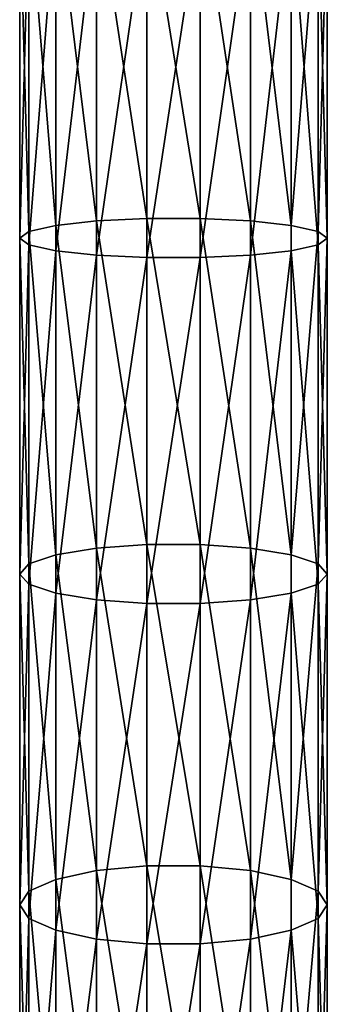
# Model space of a CAD drawing. Units: millimetres. Extents: x -940 to 6091, y -2342 to 9243.
# Drawn here: x 780 to 820, y 1781 to 1909 of the extents above; entities that cross this region are included whole.
import ezdxf

# ---------------------------------------------------------------- set-up
doc = ezdxf.new("R2010")
doc.units = ezdxf.units.MM
doc.layers.get('0').update_dxf_attribs({"true_color": 0xff5454})

# ---------------------------------------------------------------- blocks, each defined once
blk = doc.blocks.new('Component_27')
for p, q in [((4.68, 1080.44, 451.24), (4.68, 1123.99, 455.57)), ((10, 1081.02, 446.92), (10, 1124.29, 451.23)), ((16.53, 1081.32, 444.63), (16.53, 1124.44, 448.91)), ((23.47, 1081.32, 444.63), (23.47, 1124.44, 448.91)), ((30, 1081.02, 446.92), (30, 1124.29, 451.23)), ((35.32, 1080.44, 451.24), (35.32, 1123.99, 455.57)), ((0, 1078.78, 463.68), (0, 1123.15, 468.09)), ((1.21, 1079.66, 457.06), (1.21, 1123.6, 461.43)), ((1.21, 1077.9, 470.3), (1.21, 1122.7, 474.75)), ((38.79, 1123.6, 461.43), (38.79, 1079.66, 457.06)), ((38.79, 1077.9, 470.3), (38.79, 1122.7, 474.75)), ((40, 1078.78, 463.68), (40, 1123.15, 468.09)), ((4.68, 1077.12, 476.12), (4.68, 1122.3, 480.61)), ((10, 1076.55, 480.43), (10, 1122.01, 484.95)), ((16.53, 1076.24, 482.73), (16.53, 1121.85, 487.27)), ((23.47, 1076.24, 482.73), (23.47, 1121.85, 487.27)), ((30, 1076.55, 480.43), (30, 1122.01, 484.95)), ((35.32, 1077.12, 476.12), (35.32, 1122.3, 480.61)), ((4.68, 1080.44, 451.24), (1.21, 1079.66, 457.06)), ((10, 1081.02, 446.92), (4.68, 1080.44, 451.24)), ((4.68, 1037.61, 444.06), (4.68, 1080.44, 451.24)), ((16.53, 1081.32, 444.63), (10, 1081.02, 446.92)), ((10, 1038.48, 439.79), (10, 1081.02, 446.92)), ((16.53, 1038.94, 437.51), (16.53, 1081.32, 444.63)), ((23.47, 1081.32, 444.63), (16.53, 1081.32, 444.63)), ((23.47, 1038.94, 437.51), (23.47, 1081.32, 444.63)), ((30, 1081.02, 446.92), (23.47, 1081.32, 444.63)), ((30, 1038.48, 439.79), (30, 1081.02, 446.92)), ((35.32, 1080.44, 451.24), (30, 1081.02, 446.92)), ((35.32, 1037.61, 444.06), (35.32, 1080.44, 451.24)), ((38.79, 1079.66, 457.06), (35.32, 1080.44, 451.24)), ((1.21, 1079.66, 457.06), (0, 1078.78, 463.68)), ((1.21, 1036.45, 449.81), (1.21, 1079.66, 457.06)), ((40, 1078.78, 463.68), (38.79, 1079.66, 457.06)), ((38.79, 1079.66, 457.06), (38.79, 1036.45, 449.81)), ((0, 1035.12, 456.35), (0, 1078.78, 463.68)), ((0, 1078.78, 463.68), (1.21, 1077.9, 470.3)), ((1.21, 1033.8, 462.9), (1.21, 1077.9, 470.3)), ((1.21, 1077.9, 470.3), (4.68, 1077.12, 476.12)), ((35.32, 1077.12, 476.12), (38.79, 1077.9, 470.3)), ((38.79, 1077.9, 470.3), (40, 1078.78, 463.68)), ((38.79, 1033.8, 462.9), (38.79, 1077.9, 470.3)), ((40, 1035.12, 456.35), (40, 1078.78, 463.68)), ((4.68, 1032.63, 468.65), (4.68, 1077.12, 476.12)), ((4.68, 1077.12, 476.12), (10, 1076.55, 480.43)), ((10, 1031.77, 472.92), (10, 1076.55, 480.43)), ((10, 1076.55, 480.43), (16.53, 1076.24, 482.73)), ((23.47, 1076.24, 482.73), (30, 1076.55, 480.43)), ((30, 1076.55, 480.43), (35.32, 1077.12, 476.12)), ((30, 1031.77, 472.92), (30, 1076.55, 480.43)), ((35.32, 1032.63, 468.65), (35.32, 1077.12, 476.12)), ((16.53, 1031.31, 475.19), (16.53, 1076.24, 482.73)), ((16.53, 1076.24, 482.73), (23.47, 1076.24, 482.73)), ((23.47, 1031.31, 475.19), (23.47, 1076.24, 482.73)), ((10, 1038.48, 439.79), (4.68, 1037.61, 444.06)), ((16.53, 1038.94, 437.51), (10, 1038.48, 439.79)), ((10, 996.57, 429.82), (10, 1038.48, 439.79)), ((16.53, 997.18, 427.58), (16.53, 1038.94, 437.51)), ((23.47, 1038.94, 437.51), (16.53, 1038.94, 437.51)), ((23.47, 997.18, 427.58), (23.47, 1038.94, 437.51)), ((30, 1038.48, 439.79), (23.47, 1038.94, 437.51)), ((30, 996.57, 429.82), (30, 1038.48, 439.79)), ((35.32, 1037.61, 444.06), (30, 1038.48, 439.79)), ((4.68, 1037.61, 444.06), (1.21, 1036.45, 449.81)), ((4.68, 995.42, 434.02), (4.68, 1037.61, 444.06)), ((35.32, 995.42, 434.02), (35.32, 1037.61, 444.06)), ((38.79, 1036.45, 449.81), (35.32, 1037.61, 444.06)), ((1.21, 1036.45, 449.81), (0, 1035.12, 456.35)), ((1.21, 993.88, 439.69), (1.21, 1036.45, 449.81)), ((40, 1035.12, 456.35), (38.79, 1036.45, 449.81)), ((38.79, 1036.45, 449.81), (38.79, 993.88, 439.69)), ((0, 992.12, 446.13), (0, 1035.12, 456.35)), ((0, 1035.12, 456.35), (1.21, 1033.8, 462.9)), ((38.79, 1033.8, 462.9), (40, 1035.12, 456.35)), ((40, 992.12, 446.13), (40, 1035.12, 456.35)), ((1.21, 990.36, 452.57), (1.21, 1033.8, 462.9)), ((1.21, 1033.8, 462.9), (4.68, 1032.63, 468.65)), ((35.32, 1032.63, 468.65), (38.79, 1033.8, 462.9)), ((38.79, 990.36, 452.57), (38.79, 1033.8, 462.9)), ((4.68, 988.81, 458.23), (4.68, 1032.63, 468.65)), ((4.68, 1032.63, 468.65), (10, 1031.77, 472.92)), ((10, 987.67, 462.43), (10, 1031.77, 472.92)), ((10, 1031.77, 472.92), (16.53, 1031.31, 475.19)), ((23.47, 1031.31, 475.19), (30, 1031.77, 472.92)), ((30, 1031.77, 472.92), (35.32, 1032.63, 468.65)), ((30, 987.67, 462.43), (30, 1031.77, 472.92)), ((35.32, 988.81, 458.23), (35.32, 1032.63, 468.65)), ((16.53, 987.06, 464.67), (16.53, 1031.31, 475.19)), ((16.53, 1031.31, 475.19), (23.47, 1031.31, 475.19)), ((23.47, 987.06, 464.67), (23.47, 1031.31, 475.19)), ((16.53, 997.18, 427.58), (10, 996.57, 429.82)), ((16.53, 955.96, 414.85), (16.53, 997.18, 427.58)), ((23.47, 997.18, 427.58), (16.53, 997.18, 427.58)), ((23.47, 955.96, 414.85), (23.47, 997.18, 427.58)), ((30, 996.57, 429.82), (23.47, 997.18, 427.58)), ((10, 996.57, 429.82), (4.68, 995.42, 434.02)), ((10, 955.2, 417.04), (10, 996.57, 429.82)), ((30, 955.2, 417.04), (30, 996.57, 429.82)), ((35.32, 995.42, 434.02), (30, 996.57, 429.82)), ((4.68, 995.42, 434.02), (1.21, 993.88, 439.69)), ((4.68, 953.79, 421.16), (4.68, 995.42, 434.02)), ((35.32, 953.79, 421.16), (35.32, 995.42, 434.02)), ((38.79, 993.88, 439.69), (35.32, 995.42, 434.02)), ((1.21, 993.88, 439.69), (0, 992.12, 446.13)), ((1.21, 951.88, 426.71), (1.21, 993.88, 439.69)), ((40, 992.12, 446.13), (38.79, 993.88, 439.69)), ((38.79, 993.88, 439.69), (38.79, 951.88, 426.71)), ((0, 949.71, 433.03), (0, 992.12, 446.13)), ((0, 992.12, 446.13), (1.21, 990.36, 452.57)), ((38.79, 990.36, 452.57), (40, 992.12, 446.13)), ((40, 949.71, 433.03), (40, 992.12, 446.13)), ((1.21, 947.54, 439.34), (1.21, 990.36, 452.57)), ((1.21, 990.36, 452.57), (4.68, 988.81, 458.23)), ((35.32, 988.81, 458.23), (38.79, 990.36, 452.57)), ((38.79, 947.54, 439.34), (38.79, 990.36, 452.57)), ((4.68, 945.63, 444.89), (4.68, 988.81, 458.23)), ((4.68, 988.81, 458.23), (10, 987.67, 462.43)), ((30, 987.67, 462.43), (35.32, 988.81, 458.23)), ((35.32, 945.63, 444.89), (35.32, 988.81, 458.23)), ((10, 944.21, 449.01), (10, 987.67, 462.43)), ((10, 987.67, 462.43), (16.53, 987.06, 464.67)), ((16.53, 943.46, 451.2), (16.53, 987.06, 464.67)), ((16.53, 987.06, 464.67), (23.47, 987.06, 464.67)), ((23.47, 987.06, 464.67), (30, 987.67, 462.43)), ((23.47, 943.46, 451.2), (23.47, 987.06, 464.67)), ((30, 944.21, 449.01), (30, 987.67, 462.43))]:
    blk.add_line(p, q)
mesh = blk.add_polyface()
corners = [(4.68, 1080.44, 451.24), (1.21, 1123.6, 461.43), (1.21, 1079.66, 457.06), (4.68, 1123.99, 455.57)]
mesh.append_faces([[corners[k] for k in face] for face in [(0, 1, 2), (1, 0, 3)]], dxfattribs={"vtx0": -1})
mesh = blk.add_polyface()
corners = [(10, 1081.02, 446.92), (4.68, 1123.99, 455.57), (4.68, 1080.44, 451.24), (10, 1124.29, 451.23)]
mesh.append_faces([[corners[k] for k in face] for face in [(0, 1, 2), (1, 0, 3)]], dxfattribs={"vtx0": -1})
mesh = blk.add_polyface()
corners = [(16.53, 1081.32, 444.63), (10, 1124.29, 451.23), (10, 1081.02, 446.92), (16.53, 1124.44, 448.91)]
mesh.append_faces([[corners[k] for k in face] for face in [(0, 1, 2), (1, 0, 3)]], dxfattribs={"vtx0": -1})
mesh = blk.add_polyface()
corners = [(23.47, 1081.32, 444.63), (16.53, 1124.44, 448.91), (16.53, 1081.32, 444.63), (23.47, 1124.44, 448.91)]
mesh.append_faces([[corners[k] for k in face] for face in [(0, 1, 2), (1, 0, 3)]], dxfattribs={"vtx0": -1})
mesh = blk.add_polyface()
corners = [(30, 1081.02, 446.92), (23.47, 1124.44, 448.91), (23.47, 1081.32, 444.63), (30, 1124.29, 451.23)]
mesh.append_faces([[corners[k] for k in face] for face in [(0, 1, 2), (1, 0, 3)]], dxfattribs={"vtx0": -1})
mesh = blk.add_polyface()
corners = [(35.32, 1080.44, 451.24), (30, 1124.29, 451.23), (30, 1081.02, 446.92), (35.32, 1123.99, 455.57)]
mesh.append_faces([[corners[k] for k in face] for face in [(0, 1, 2), (1, 0, 3)]], dxfattribs={"vtx0": -1})
mesh = blk.add_polyface()
corners = [(38.79, 1123.6, 461.43), (35.32, 1080.44, 451.24), (38.79, 1079.66, 457.06), (35.32, 1123.99, 455.57)]
mesh.append_faces([[corners[k] for k in face] for face in [(0, 1, 2), (1, 0, 3)]], dxfattribs={"vtx0": -1})
mesh = blk.add_polyface()
corners = [(1.21, 1079.66, 457.06), (0, 1123.15, 468.09), (0, 1078.78, 463.68), (1.21, 1123.6, 461.43)]
mesh.append_faces([[corners[k] for k in face] for face in [(0, 1, 2), (1, 0, 3)]], dxfattribs={"vtx0": -1})
mesh = blk.add_polyface()
corners = [(0, 1078.78, 463.68), (1.21, 1122.7, 474.75), (1.21, 1077.9, 470.3), (0, 1123.15, 468.09)]
mesh.append_faces([[corners[k] for k in face] for face in [(0, 1, 2), (1, 0, 3)]], dxfattribs={"vtx0": -1})
mesh = blk.add_polyface()
corners = [(1.21, 1077.9, 470.3), (4.68, 1122.3, 480.61), (4.68, 1077.12, 476.12), (1.21, 1122.7, 474.75)]
mesh.append_faces([[corners[k] for k in face] for face in [(0, 1, 2), (1, 0, 3)]], dxfattribs={"vtx0": -1})
mesh = blk.add_polyface()
corners = [(35.32, 1122.3, 480.61), (38.79, 1077.9, 470.3), (35.32, 1077.12, 476.12), (38.79, 1122.7, 474.75)]
mesh.append_faces([[corners[k] for k in face] for face in [(0, 1, 2), (1, 0, 3)]], dxfattribs={"vtx0": -1})
mesh = blk.add_polyface()
corners = [(40, 1123.15, 468.09), (38.79, 1079.66, 457.06), (40, 1078.78, 463.68), (38.79, 1123.6, 461.43)]
mesh.append_faces([[corners[k] for k in face] for face in [(0, 1, 2), (1, 0, 3)]], dxfattribs={"vtx0": -1})
mesh = blk.add_polyface()
corners = [(38.79, 1122.7, 474.75), (40, 1078.78, 463.68), (38.79, 1077.9, 470.3), (40, 1123.15, 468.09)]
mesh.append_faces([[corners[k] for k in face] for face in [(0, 1, 2), (1, 0, 3)]], dxfattribs={"vtx0": -1})
mesh = blk.add_polyface()
corners = [(10, 1122.01, 484.95), (4.68, 1077.12, 476.12), (4.68, 1122.3, 480.61), (10, 1076.55, 480.43)]
mesh.append_faces([[corners[k] for k in face] for face in [(0, 1, 2), (1, 0, 3)]], dxfattribs={"vtx0": -1})
mesh = blk.add_polyface()
corners = [(16.53, 1121.85, 487.27), (10, 1076.55, 480.43), (10, 1122.01, 484.95), (16.53, 1076.24, 482.73)]
mesh.append_faces([[corners[k] for k in face] for face in [(0, 1, 2), (1, 0, 3)]], dxfattribs={"vtx0": -1})
mesh = blk.add_polyface()
corners = [(23.47, 1121.85, 487.27), (16.53, 1076.24, 482.73), (16.53, 1121.85, 487.27), (23.47, 1076.24, 482.73)]
mesh.append_faces([[corners[k] for k in face] for face in [(0, 1, 2), (1, 0, 3)]], dxfattribs={"vtx0": -1})
mesh = blk.add_polyface()
corners = [(30, 1122.01, 484.95), (23.47, 1076.24, 482.73), (23.47, 1121.85, 487.27), (30, 1076.55, 480.43)]
mesh.append_faces([[corners[k] for k in face] for face in [(0, 1, 2), (1, 0, 3)]], dxfattribs={"vtx0": -1})
mesh = blk.add_polyface()
corners = [(35.32, 1122.3, 480.61), (30, 1076.55, 480.43), (30, 1122.01, 484.95), (35.32, 1077.12, 476.12)]
mesh.append_faces([[corners[k] for k in face] for face in [(0, 1, 2), (1, 0, 3)]], dxfattribs={"vtx0": -1})
mesh = blk.add_polyface()
corners = [(4.68, 1037.61, 444.06), (1.21, 1079.66, 457.06), (1.21, 1036.45, 449.81), (4.68, 1080.44, 451.24)]
mesh.append_faces([[corners[k] for k in face] for face in [(0, 1, 2), (1, 0, 3)]], dxfattribs={"vtx0": -1})
mesh = blk.add_polyface()
corners = [(10, 1038.48, 439.79), (4.68, 1080.44, 451.24), (4.68, 1037.61, 444.06), (10, 1081.02, 446.92)]
mesh.append_faces([[corners[k] for k in face] for face in [(0, 1, 2), (1, 0, 3)]], dxfattribs={"vtx0": -1})
mesh = blk.add_polyface()
corners = [(16.53, 1038.94, 437.51), (10, 1081.02, 446.92), (10, 1038.48, 439.79), (16.53, 1081.32, 444.63)]
mesh.append_faces([[corners[k] for k in face] for face in [(0, 1, 2), (1, 0, 3)]], dxfattribs={"vtx0": -1})
mesh = blk.add_polyface()
corners = [(23.47, 1038.94, 437.51), (16.53, 1081.32, 444.63), (16.53, 1038.94, 437.51), (23.47, 1081.32, 444.63)]
mesh.append_faces([[corners[k] for k in face] for face in [(0, 1, 2), (1, 0, 3)]], dxfattribs={"vtx0": -1})
mesh = blk.add_polyface()
corners = [(30, 1038.48, 439.79), (23.47, 1081.32, 444.63), (23.47, 1038.94, 437.51), (30, 1081.02, 446.92)]
mesh.append_faces([[corners[k] for k in face] for face in [(0, 1, 2), (1, 0, 3)]], dxfattribs={"vtx0": -1})
mesh = blk.add_polyface()
corners = [(35.32, 1037.61, 444.06), (30, 1081.02, 446.92), (30, 1038.48, 439.79), (35.32, 1080.44, 451.24)]
mesh.append_faces([[corners[k] for k in face] for face in [(0, 1, 2), (1, 0, 3)]], dxfattribs={"vtx0": -1})
mesh = blk.add_polyface()
corners = [(38.79, 1079.66, 457.06), (35.32, 1037.61, 444.06), (38.79, 1036.45, 449.81), (35.32, 1080.44, 451.24)]
mesh.append_faces([[corners[k] for k in face] for face in [(0, 1, 2), (1, 0, 3)]], dxfattribs={"vtx0": -1})
mesh = blk.add_polyface()
corners = [(1.21, 1036.45, 449.81), (0, 1078.78, 463.68), (0, 1035.12, 456.35), (1.21, 1079.66, 457.06)]
mesh.append_faces([[corners[k] for k in face] for face in [(0, 1, 2), (1, 0, 3)]], dxfattribs={"vtx0": -1})
mesh = blk.add_polyface()
corners = [(40, 1078.78, 463.68), (38.79, 1036.45, 449.81), (40, 1035.12, 456.35), (38.79, 1079.66, 457.06)]
mesh.append_faces([[corners[k] for k in face] for face in [(0, 1, 2), (1, 0, 3)]], dxfattribs={"vtx0": -1})
mesh = blk.add_polyface()
corners = [(0, 1035.12, 456.35), (1.21, 1077.9, 470.3), (1.21, 1033.8, 462.9), (0, 1078.78, 463.68)]
mesh.append_faces([[corners[k] for k in face] for face in [(0, 1, 2), (1, 0, 3)]], dxfattribs={"vtx0": -1})
mesh = blk.add_polyface()
corners = [(1.21, 1033.8, 462.9), (4.68, 1077.12, 476.12), (4.68, 1032.63, 468.65), (1.21, 1077.9, 470.3)]
mesh.append_faces([[corners[k] for k in face] for face in [(0, 1, 2), (1, 0, 3)]], dxfattribs={"vtx0": -1})
mesh = blk.add_polyface()
corners = [(35.32, 1077.12, 476.12), (38.79, 1033.8, 462.9), (35.32, 1032.63, 468.65), (38.79, 1077.9, 470.3)]
mesh.append_faces([[corners[k] for k in face] for face in [(0, 1, 2), (1, 0, 3)]], dxfattribs={"vtx0": -1})
mesh = blk.add_polyface()
corners = [(38.79, 1077.9, 470.3), (40, 1035.12, 456.35), (38.79, 1033.8, 462.9), (40, 1078.78, 463.68)]
mesh.append_faces([[corners[k] for k in face] for face in [(0, 1, 2), (1, 0, 3)]], dxfattribs={"vtx0": -1})
mesh = blk.add_polyface()
corners = [(10, 1076.55, 480.43), (4.68, 1032.63, 468.65), (4.68, 1077.12, 476.12), (10, 1031.77, 472.92)]
mesh.append_faces([[corners[k] for k in face] for face in [(0, 1, 2), (1, 0, 3)]], dxfattribs={"vtx0": -1})
mesh = blk.add_polyface()
corners = [(16.53, 1076.24, 482.73), (10, 1031.77, 472.92), (10, 1076.55, 480.43), (16.53, 1031.31, 475.19)]
mesh.append_faces([[corners[k] for k in face] for face in [(0, 1, 2), (1, 0, 3)]], dxfattribs={"vtx0": -1})
mesh = blk.add_polyface()
corners = [(30, 1076.55, 480.43), (23.47, 1031.31, 475.19), (23.47, 1076.24, 482.73), (30, 1031.77, 472.92)]
mesh.append_faces([[corners[k] for k in face] for face in [(0, 1, 2), (1, 0, 3)]], dxfattribs={"vtx0": -1})
mesh = blk.add_polyface()
corners = [(35.32, 1077.12, 476.12), (30, 1031.77, 472.92), (30, 1076.55, 480.43), (35.32, 1032.63, 468.65)]
mesh.append_faces([[corners[k] for k in face] for face in [(0, 1, 2), (1, 0, 3)]], dxfattribs={"vtx0": -1})
mesh = blk.add_polyface()
corners = [(23.47, 1076.24, 482.73), (16.53, 1031.31, 475.19), (16.53, 1076.24, 482.73), (23.47, 1031.31, 475.19)]
mesh.append_faces([[corners[k] for k in face] for face in [(0, 1, 2), (1, 0, 3)]], dxfattribs={"vtx0": -1})
mesh = blk.add_polyface()
corners = [(10, 996.57, 429.82), (4.68, 1037.61, 444.06), (4.68, 995.42, 434.02), (10, 1038.48, 439.79)]
mesh.append_faces([[corners[k] for k in face] for face in [(0, 1, 2), (1, 0, 3)]], dxfattribs={"vtx0": -1})
mesh = blk.add_polyface()
corners = [(16.53, 997.18, 427.58), (10, 1038.48, 439.79), (10, 996.57, 429.82), (16.53, 1038.94, 437.51)]
mesh.append_faces([[corners[k] for k in face] for face in [(0, 1, 2), (1, 0, 3)]], dxfattribs={"vtx0": -1})
mesh = blk.add_polyface()
corners = [(23.47, 997.18, 427.58), (16.53, 1038.94, 437.51), (16.53, 997.18, 427.58), (23.47, 1038.94, 437.51)]
mesh.append_faces([[corners[k] for k in face] for face in [(0, 1, 2), (1, 0, 3)]], dxfattribs={"vtx0": -1})
mesh = blk.add_polyface()
corners = [(30, 996.57, 429.82), (23.47, 1038.94, 437.51), (23.47, 997.18, 427.58), (30, 1038.48, 439.79)]
mesh.append_faces([[corners[k] for k in face] for face in [(0, 1, 2), (1, 0, 3)]], dxfattribs={"vtx0": -1})
mesh = blk.add_polyface()
corners = [(35.32, 995.42, 434.02), (30, 1038.48, 439.79), (30, 996.57, 429.82), (35.32, 1037.61, 444.06)]
mesh.append_faces([[corners[k] for k in face] for face in [(0, 1, 2), (1, 0, 3)]], dxfattribs={"vtx0": -1})
mesh = blk.add_polyface()
corners = [(4.68, 995.42, 434.02), (1.21, 1036.45, 449.81), (1.21, 993.88, 439.69), (4.68, 1037.61, 444.06)]
mesh.append_faces([[corners[k] for k in face] for face in [(0, 1, 2), (1, 0, 3)]], dxfattribs={"vtx0": -1})
mesh = blk.add_polyface()
corners = [(38.79, 1036.45, 449.81), (35.32, 995.42, 434.02), (38.79, 993.88, 439.69), (35.32, 1037.61, 444.06)]
mesh.append_faces([[corners[k] for k in face] for face in [(0, 1, 2), (1, 0, 3)]], dxfattribs={"vtx0": -1})
mesh = blk.add_polyface()
corners = [(1.21, 993.88, 439.69), (0, 1035.12, 456.35), (0, 992.12, 446.13), (1.21, 1036.45, 449.81)]
mesh.append_faces([[corners[k] for k in face] for face in [(0, 1, 2), (1, 0, 3)]], dxfattribs={"vtx0": -1})
mesh = blk.add_polyface()
corners = [(40, 1035.12, 456.35), (38.79, 993.88, 439.69), (40, 992.12, 446.13), (38.79, 1036.45, 449.81)]
mesh.append_faces([[corners[k] for k in face] for face in [(0, 1, 2), (1, 0, 3)]], dxfattribs={"vtx0": -1})
mesh = blk.add_polyface()
corners = [(0, 992.12, 446.13), (1.21, 1033.8, 462.9), (1.21, 990.36, 452.57), (0, 1035.12, 456.35)]
mesh.append_faces([[corners[k] for k in face] for face in [(0, 1, 2), (1, 0, 3)]], dxfattribs={"vtx0": -1})
mesh = blk.add_polyface()
corners = [(38.79, 1033.8, 462.9), (40, 992.12, 446.13), (38.79, 990.36, 452.57), (40, 1035.12, 456.35)]
mesh.append_faces([[corners[k] for k in face] for face in [(0, 1, 2), (1, 0, 3)]], dxfattribs={"vtx0": -1})
mesh = blk.add_polyface()
corners = [(1.21, 990.36, 452.57), (4.68, 1032.63, 468.65), (4.68, 988.81, 458.23), (1.21, 1033.8, 462.9)]
mesh.append_faces([[corners[k] for k in face] for face in [(0, 1, 2), (1, 0, 3)]], dxfattribs={"vtx0": -1})
mesh = blk.add_polyface()
corners = [(35.32, 1032.63, 468.65), (38.79, 990.36, 452.57), (35.32, 988.81, 458.23), (38.79, 1033.8, 462.9)]
mesh.append_faces([[corners[k] for k in face] for face in [(0, 1, 2), (1, 0, 3)]], dxfattribs={"vtx0": -1})
mesh = blk.add_polyface()
corners = [(10, 1031.77, 472.92), (4.68, 988.81, 458.23), (4.68, 1032.63, 468.65), (10, 987.67, 462.43)]
mesh.append_faces([[corners[k] for k in face] for face in [(0, 1, 2), (1, 0, 3)]], dxfattribs={"vtx0": -1})
mesh = blk.add_polyface()
corners = [(16.53, 1031.31, 475.19), (10, 987.67, 462.43), (10, 1031.77, 472.92), (16.53, 987.06, 464.67)]
mesh.append_faces([[corners[k] for k in face] for face in [(0, 1, 2), (1, 0, 3)]], dxfattribs={"vtx0": -1})
mesh = blk.add_polyface()
corners = [(30, 1031.77, 472.92), (23.47, 987.06, 464.67), (23.47, 1031.31, 475.19), (30, 987.67, 462.43)]
mesh.append_faces([[corners[k] for k in face] for face in [(0, 1, 2), (1, 0, 3)]], dxfattribs={"vtx0": -1})
mesh = blk.add_polyface()
corners = [(35.32, 1032.63, 468.65), (30, 987.67, 462.43), (30, 1031.77, 472.92), (35.32, 988.81, 458.23)]
mesh.append_faces([[corners[k] for k in face] for face in [(0, 1, 2), (1, 0, 3)]], dxfattribs={"vtx0": -1})
mesh = blk.add_polyface()
corners = [(23.47, 1031.31, 475.19), (16.53, 987.06, 464.67), (16.53, 1031.31, 475.19), (23.47, 987.06, 464.67)]
mesh.append_faces([[corners[k] for k in face] for face in [(0, 1, 2), (1, 0, 3)]], dxfattribs={"vtx0": -1})
mesh = blk.add_polyface()
corners = [(16.53, 955.96, 414.85), (10, 996.57, 429.82), (10, 955.2, 417.04), (16.53, 997.18, 427.58)]
mesh.append_faces([[corners[k] for k in face] for face in [(0, 1, 2), (1, 0, 3)]], dxfattribs={"vtx0": -1})
mesh = blk.add_polyface()
corners = [(23.47, 955.96, 414.85), (16.53, 997.18, 427.58), (16.53, 955.96, 414.85), (23.47, 997.18, 427.58)]
mesh.append_faces([[corners[k] for k in face] for face in [(0, 1, 2), (1, 0, 3)]], dxfattribs={"vtx0": -1})
mesh = blk.add_polyface()
corners = [(30, 955.2, 417.04), (23.47, 997.18, 427.58), (23.47, 955.96, 414.85), (30, 996.57, 429.82)]
mesh.append_faces([[corners[k] for k in face] for face in [(0, 1, 2), (1, 0, 3)]], dxfattribs={"vtx0": -1})
mesh = blk.add_polyface()
corners = [(10, 955.2, 417.04), (4.68, 995.42, 434.02), (4.68, 953.79, 421.16), (10, 996.57, 429.82)]
mesh.append_faces([[corners[k] for k in face] for face in [(0, 1, 2), (1, 0, 3)]], dxfattribs={"vtx0": -1})
mesh = blk.add_polyface()
corners = [(35.32, 953.79, 421.16), (30, 996.57, 429.82), (30, 955.2, 417.04), (35.32, 995.42, 434.02)]
mesh.append_faces([[corners[k] for k in face] for face in [(0, 1, 2), (1, 0, 3)]], dxfattribs={"vtx0": -1})
mesh = blk.add_polyface()
corners = [(4.68, 953.79, 421.16), (1.21, 993.88, 439.69), (1.21, 951.88, 426.71), (4.68, 995.42, 434.02)]
mesh.append_faces([[corners[k] for k in face] for face in [(0, 1, 2), (1, 0, 3)]], dxfattribs={"vtx0": -1})
mesh = blk.add_polyface()
corners = [(38.79, 993.88, 439.69), (35.32, 953.79, 421.16), (38.79, 951.88, 426.71), (35.32, 995.42, 434.02)]
mesh.append_faces([[corners[k] for k in face] for face in [(0, 1, 2), (1, 0, 3)]], dxfattribs={"vtx0": -1})
mesh = blk.add_polyface()
corners = [(1.21, 951.88, 426.71), (0, 992.12, 446.13), (0, 949.71, 433.03), (1.21, 993.88, 439.69)]
mesh.append_faces([[corners[k] for k in face] for face in [(0, 1, 2), (1, 0, 3)]], dxfattribs={"vtx0": -1})
mesh = blk.add_polyface()
corners = [(40, 992.12, 446.13), (38.79, 951.88, 426.71), (40, 949.71, 433.03), (38.79, 993.88, 439.69)]
mesh.append_faces([[corners[k] for k in face] for face in [(0, 1, 2), (1, 0, 3)]], dxfattribs={"vtx0": -1})
mesh = blk.add_polyface()
corners = [(0, 949.71, 433.03), (1.21, 990.36, 452.57), (1.21, 947.54, 439.34), (0, 992.12, 446.13)]
mesh.append_faces([[corners[k] for k in face] for face in [(0, 1, 2), (1, 0, 3)]], dxfattribs={"vtx0": -1})
mesh = blk.add_polyface()
corners = [(38.79, 990.36, 452.57), (40, 949.71, 433.03), (38.79, 947.54, 439.34), (40, 992.12, 446.13)]
mesh.append_faces([[corners[k] for k in face] for face in [(0, 1, 2), (1, 0, 3)]], dxfattribs={"vtx0": -1})
mesh = blk.add_polyface()
corners = [(1.21, 947.54, 439.34), (4.68, 988.81, 458.23), (4.68, 945.63, 444.89), (1.21, 990.36, 452.57)]
mesh.append_faces([[corners[k] for k in face] for face in [(0, 1, 2), (1, 0, 3)]], dxfattribs={"vtx0": -1})
mesh = blk.add_polyface()
corners = [(35.32, 988.81, 458.23), (38.79, 947.54, 439.34), (35.32, 945.63, 444.89), (38.79, 990.36, 452.57)]
mesh.append_faces([[corners[k] for k in face] for face in [(0, 1, 2), (1, 0, 3)]], dxfattribs={"vtx0": -1})
mesh = blk.add_polyface()
corners = [(10, 987.67, 462.43), (4.68, 945.63, 444.89), (4.68, 988.81, 458.23), (10, 944.21, 449.01)]
mesh.append_faces([[corners[k] for k in face] for face in [(0, 1, 2), (1, 0, 3)]], dxfattribs={"vtx0": -1})
mesh = blk.add_polyface()
corners = [(35.32, 988.81, 458.23), (30, 944.21, 449.01), (30, 987.67, 462.43), (35.32, 945.63, 444.89)]
mesh.append_faces([[corners[k] for k in face] for face in [(0, 1, 2), (1, 0, 3)]], dxfattribs={"vtx0": -1})
mesh = blk.add_polyface()
corners = [(16.53, 987.06, 464.67), (10, 944.21, 449.01), (10, 987.67, 462.43), (16.53, 943.46, 451.2)]
mesh.append_faces([[corners[k] for k in face] for face in [(0, 1, 2), (1, 0, 3)]], dxfattribs={"vtx0": -1})
mesh = blk.add_polyface()
corners = [(23.47, 987.06, 464.67), (16.53, 943.46, 451.2), (16.53, 987.06, 464.67), (23.47, 943.46, 451.2)]
mesh.append_faces([[corners[k] for k in face] for face in [(0, 1, 2), (1, 0, 3)]], dxfattribs={"vtx0": -1})
mesh = blk.add_polyface()
corners = [(30, 987.67, 462.43), (23.47, 943.46, 451.2), (23.47, 987.06, 464.67), (30, 944.21, 449.01)]
mesh.append_faces([[corners[k] for k in face] for face in [(0, 1, 2), (1, 0, 3)]], dxfattribs={"vtx0": -1})

msp = doc.modelspace()

# ---------------------------------------------------------------- block references
msp.add_blockref('Component_27', (780, 801.75, 2195.01))

doc.saveas('drawing.dxf')
